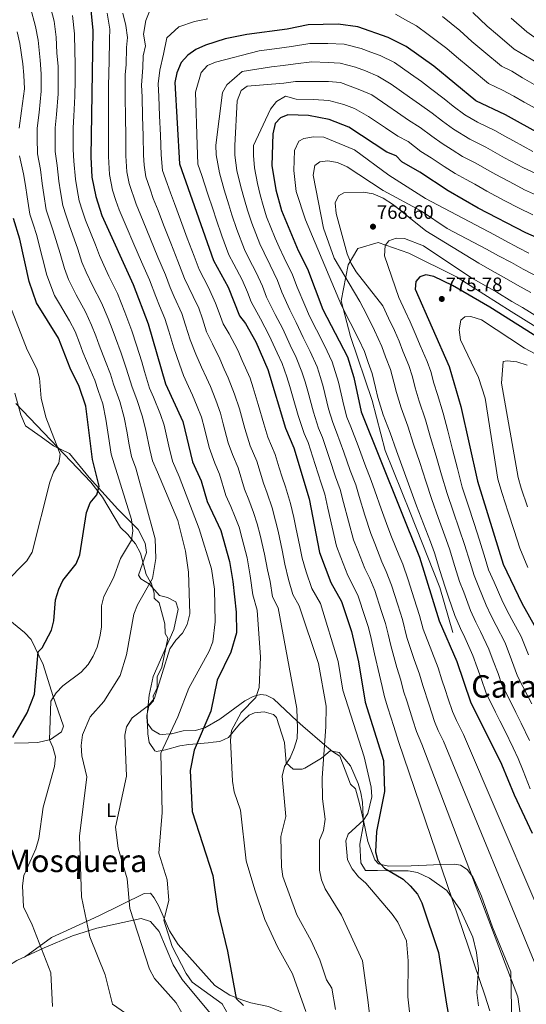
# Model space of a CAD drawing. Units: metres. Extents: x 621133 to 628044, y 4724866 to 4729616.
# Drawn here: x 626270 to 626530, y 4727306 to 4727812 of the extents above; entities that cross this region are included whole.
import ezdxf
from ezdxf.enums import TextEntityAlignment as Align

# ---------------------------------------------------------------- set-up
doc = ezdxf.new("R2010")
doc.units = ezdxf.units.M
doc.header["$MEASUREMENT"] = 0
doc.linetypes.add('DGN Style 3', pattern=[120.62218, 86.1587, -34.46348])
for name, color, linetype, lineweight in [('Nivel 21', 7, 'Continuous', 0), ('Nivel 35', 7, 'Continuous', 0), ('Nivel 36', 7, 'Continuous', 0), ('Nivel 37', 7, 'Continuous', 0), ('Nivel 4', 7, 'Continuous', 0), ('Nivel 41', 7, 'Continuous', 0), ('Nivel 45', 7, 'Continuous', 0), ('Nivel 5', 7, 'Continuous', 0), ('Nivel 57', 7, 'Continuous', 0), ('Nivel 7', 7, 'Continuous', 0)]:
    doc.layers.add(name, color=color, linetype=linetype, lineweight=lineweight)
doc.styles.add('Style-Arial', font='txt')
doc.styles.add('Style-Arial Narrow', font='txt')
doc.styles.add('Style-Times New Roman', font='txt')

# ---------------------------------------------------------------- blocks, each defined once
blk = doc.blocks.new('5PATER')
at = {"layer": 'Nivel 7', "linetype": 'Continuous', "lineweight": 0}
h = blk.add_hatch(color=51, dxfattribs=at)
edge = h.paths.add_edge_path()
edge.add_ellipse((0, 0), major_axis=(-1.1, -1.11), ratio=0.999422, start_angle=0, end_angle=360)

msp = doc.modelspace()

# ---------------------------------------------------------------- linework, layer by layer
at = {"layer": 'Nivel 21', "color": 7, "linetype": 'DGN Style 3', "lineweight": 0}
msp.add_polyline3d([(626492.18, 4727497.38, 752.57), (626485.46, 4727520.59, 753.5), (626470.19, 4727559.09, 752.58), (626457.36, 4727590.86, 751.9), (626450.64, 4727616.52, 753.35), (626439.64, 4727649.52, 753.25), (626434.75, 4727667.85, 755.64), (626438.42, 4727686.18, 763.62), (626443.3, 4727694.73, 766.43), (626453.69, 4727697.79, 769.11), (626469.58, 4727692.29, 771.78), (626494.02, 4727680.07, 771.88), (626522.12, 4727662.35, 772.86), (626548.4, 4727645.85, 773)], dxfattribs=at)
at = {"layer": 'Nivel 35', "color": 92, "linetype": 'DGN Style 3', "lineweight": 0}
msp.add_polyline3d([(626522.46, 4727293.89, 735.86), (626521.91, 4727323.12, 736.7), (626512.42, 4727346.1, 735.93), (626506.88, 4727362.05, 732.94), (626502.37, 4727372, 734.83), (626501.75, 4727372.79, 735), (626499.52, 4727375.65, 735), (626496.1, 4727377.93, 733.84), (626492.75, 4727378.51, 732.42), (626485.71, 4727378.25, 730), (626478.55, 4727377.98, 728.82), (626470.67, 4727377.66, 727.57), (626459.05, 4727377.35, 725.67), (626455.38, 4727378.29, 725), (626453.98, 4727378.65, 724.73), (626452.13, 4727380.63, 724.21), (626448.53, 4727390.07, 722.17), (626446.16, 4727400.85, 720), (626444.25, 4727409.55, 718.73), (626442.13, 4727417.1, 718.01), (626439.58, 4727419.46, 717.75), (626434.15, 4727433.94, 716.47), (626430.33, 4727436.3, 715.9), (626426.24, 4727439.77, 715), (626415.1, 4727449.23, 710.94), (626412.28, 4727451.88, 710), (626400.05, 4727463.41, 706.69), (626396.24, 4727465.28, 705.9), (626393.58, 4727465.6, 705.42), (626391.34, 4727465.05, 705), (626389.58, 4727464.62, 704.69), (626385.4, 4727462.39, 703.92), (626372.48, 4727452.96, 701.6), (626364.75, 4727448.52, 700.11), (626364.19, 4727448.36, 700), (626360.05, 4727447.13, 698.97), (626353.76, 4727446.87, 697.02), (626347.68, 4727445.41, 695.19), (626346.88, 4727445.35, 695), (626342.91, 4727445.02, 694.12), (626341.54, 4727445.17, 693.82), (626337.77, 4727447.49, 692.92), (626335.17, 4727451.07, 692.08), (626335.03, 4727454.75, 691.44), (626336.07, 4727459.71, 690.62), (626338.43, 4727462.25, 690.11), (626338.4, 4727463.05, 690), (626338.33, 4727464.71, 689.78), (626340.39, 4727468.95, 689.25), (626340.41, 4727474.61, 688.76), (626342.68, 4727479.62, 688.4), (626343.71, 4727484.57, 688.14), (626344.75, 4727489.52, 687.92), (626345.79, 4727494.48, 687.71), (626344.47, 4727496.88, 687.6), (626344.28, 4727501.79, 687.36), (626341.4, 4727512.73, 686.55), (626338.85, 4727515.09, 686.19), (626338.76, 4727517.55, 685.9), (626337.37, 4727522.35, 685.18), (626336.85, 4727523.3, 685), (626334.7, 4727527.22, 684.16), (626331.82, 4727538.17, 681.7), (626329.18, 4727542.98, 680.57), (626327.19, 4727545.43, 680), (626325.31, 4727547.74, 679.5), (626321.49, 4727551.28, 678.64), (626312.29, 4727566.9, 675.64), (626309.86, 4727569.99, 675), (626306.24, 4727574.6, 674.04), (626289.14, 4727592.6, 670), (626267.81, 4727615.07, 665)], dxfattribs=at)
at = {"layer": 'Nivel 36', "color": 92, "linetype": 'Continuous', "lineweight": 0}
for points in [[(626505.28, 4727305.68, 728.1), (626504.5, 4727312.49, 729.36), (626505.2, 4727324.71, 729.52), (626504.22, 4727333.07, 729.41), (626502.3, 4727340.98, 729.3), (626496.12, 4727354.78, 728.65), (626489.04, 4727364.95, 728.02), (626480.12, 4727371.23, 727.53), (626474.04, 4727374.15, 726.41), (626469.13, 4727375.01, 725.75), (626458.75, 4727374.97, 723.74), (626453.48, 4727375.11, 723.74), (626447.33, 4727375.23, 721.22), (626444.9, 4727379.11, 720.94), (626444.28, 4727388.72, 720.67), (626446.24, 4727399.05, 720.52), (626445.81, 4727410.27, 719.12), (626444.96, 4727415.15, 719.13), (626443.51, 4727419.83, 719.12), (626439.64, 4727428.91, 717.7), (626433.77, 4727435.78, 717.15), (626429.17, 4727436.66, 715.89), (626424.76, 4727432.8, 714.49), (626416.08, 4727427.77, 714.36), (626414.8, 4727427.15, 714.06), (626410.06, 4727427.15, 711.68), (626406.58, 4727430.54, 710.03), (626405.67, 4727440.84, 709.01), (626401.59, 4727453.68, 707.72), (626400.02, 4727455.37, 707.47), (626395.24, 4727456.59, 706.91), (626390.36, 4727456.09, 706.37), (626387.58, 4727454.89, 706.07), (626382.67, 4727450.31, 705.79), (626376.97, 4727443.42, 706.21), (626372.43, 4727441.47, 705.18), (626369.16, 4727441.02, 703.68), (626366.54, 4727440.74, 700.32), (626356.56, 4727439.87, 699.53), (626352.04, 4727439.13, 696.81), (626344.57, 4727437.09, 695.27), (626339.97, 4727436.27, 693.1), (626339.14, 4727436.71, 692.88), (626336.29, 4727440.93, 692.84), (626335.48, 4727445.34, 692.88), (626335.22, 4727455.27, 691.68), (626336.29, 4727465.2, 689.51), (626338.2, 4727474.75, 689.51), (626348.86, 4727498.91, 689.68), (626351.15, 4727509.41, 689.37), (626349.89, 4727513.11, 689.23), (626345.66, 4727515.48, 688.02), (626341.52, 4727516.47, 687.41), (626336.38, 4727522.24, 684.6), (626331.99, 4727524.93, 682.89), (626330.76, 4727526.94, 681.94), (626334.88, 4727538.5, 680.68), (626334.21, 4727543.32, 680.55), (626330.56, 4727550.27, 680.68), (626320.2, 4727560.71, 677.71), (626305.49, 4727577.04, 672.4), (626295.37, 4727589.28, 669.45), (626287.14, 4727593.35, 668.61), (626280.82, 4727597.85, 666.64), (626272.75, 4727603.64, 665.46), (626270.39, 4727609.27, 665.13), (626267.32, 4727620.32, 663.98)], [(626267.13, 4727440.63, 675.58), (626274.32, 4727440.73, 676.14), (626279.15, 4727440.99, 677.55), (626285.59, 4727442.5, 680.69), (626291.3, 4727446.48, 681.47), (626292.25, 4727449.32, 682.17), (626286.73, 4727465.08, 679.5), (626281.9, 4727481.04, 674.59), (626275.63, 4727493.76, 672.56), (626272.32, 4727497.34, 671.79), (626253.3, 4727512.76, 667.02)], [(626436.8, 4727274.05, 708.92), (626423.63, 4727287.69, 706.58), (626417.04, 4727294.81, 704.76), (626413.31, 4727298, 704.1), (626409, 4727300.59, 703.68), (626397.51, 4727305.29, 702.09), (626388.48, 4727307.22, 699.15), (626383.81, 4727308.7, 698.58), (626377.63, 4727311.19, 698.16), (626369.89, 4727316.16, 697.88), (626351.1, 4727337.23, 696.28), (626346.7, 4727344.23, 695.22), (626341.12, 4727356.82, 693.96), (626338.84, 4727361.18, 693.05), (626336.83, 4727363.5, 692.27), (626333.68, 4727363.38, 691.29), (626310.4, 4727351.91, 685.72), (626286.12, 4727340.69, 681.48), (626272.18, 4727330.71, 677.96)], [(626249.43, 4727307.63, 673.94), (626260.6, 4727322.8, 676.89), (626264.06, 4727326.24, 677.44), (626268.3, 4727328.91, 677.88), (626282.26, 4727335.39, 679.52), (626296.92, 4727341.57, 682.5), (626309.4, 4727345.56, 686.15), (626332.2, 4727350.47, 690.92), (626336.85, 4727349.05, 691.13), (626341.42, 4727343.86, 691.51), (626348.49, 4727326.8, 691.18), (626353.09, 4727319.25, 692.18), (626366.67, 4727302.92, 692.53), (626388.06, 4727284.34, 694.5), (626398.76, 4727273.36, 696.06)]]:
    msp.add_polyline3d(points, dxfattribs=at)
at = {"layer": 'Nivel 4', "color": 30, "linetype": 'Continuous', "lineweight": 30, "flags": 128}
for points, elevation in [([(626306.34, 4727817.06), (626307.27, 4727806.57), (626306.24, 4727741.68), (626306.84, 4727731.3), (626308.79, 4727721.33), (626311.99, 4727711.58), (626328.1, 4727676.11), (626335.67, 4727655.96), (626344.6, 4727625.13), (626353.44, 4727605.76), (626358.42, 4727585.13), (626362.84, 4727575.29), (626366.04, 4727564.65), (626372.98, 4727549.78), (626377.39, 4727533.91), (626379.22, 4727523.62), (626380.9, 4727507.8), (626381.07, 4727497.31), (626378.16, 4727487.25), (626371.16, 4727472.95), (626367.91, 4727457.03), (626359.29, 4727436.95), (626357.32, 4727426.61), (626358.34, 4727405.4), (626368.87, 4727372.65), (626371.51, 4727354.32), (626376.51, 4727333.81), (626380.96, 4727309.41), (626384.6, 4727305.87)], 700), ([(626537.88, 4727752.9), (626519.05, 4727763.35), (626503.93, 4727770.56), (626482.29, 4727788.26), (626468.1, 4727798.45), (626458.92, 4727803.05), (626443.4, 4727808.51), (626433.28, 4727809.9), (626417.77, 4727809.47), (626407.04, 4727807.23), (626386.37, 4727804.58), (626375.18, 4727802.33), (626365.1, 4727799.06), (626360.1, 4727796.89), (626356, 4727793.88), (626352.7, 4727790.12), (626350.37, 4727784.89), (626349.4, 4727779.91), (626351.73, 4727738.12), (626369.25, 4727688.44), (626376.79, 4727674.87), (626382.62, 4727660), (626385.76, 4727656.09), (626391, 4727646.67), (626397.2, 4727632.48), (626406.25, 4727602.29), (626410.52, 4727592.22), (626418.35, 4727566.08), (626423.62, 4727538.55), (626429.48, 4727523.16), (626434.9, 4727513.36), (626440.1, 4727497.95), (626443.68, 4727482.29), (626447.14, 4727461.56), (626456.47, 4727431.63), (626457.1, 4727415.71), (626452.95, 4727395.27), (626452.35, 4727384.7), (626453.68, 4727380.14), (626457.05, 4727376.45), (626466.57, 4727370.73), (626470.22, 4727367.31), (626473.89, 4727363.06), (626476.17, 4727358.59), (626484.69, 4727333.11), (626488.87, 4727306.6), (626492.36, 4727286.62)], 725), ([(626540.47, 4727697.83), (626529.53, 4727702.63), (626505.05, 4727715.42), (626489.62, 4727724.31), (626475.2, 4727733.93), (626465.88, 4727739.19), (626462.95, 4727742.23), (626458.26, 4727744.19), (626438.75, 4727756.91), (626428.54, 4727760.92), (626417.93, 4727762.97), (626407.39, 4727763.26), (626403.59, 4727761.71), (626400.89, 4727758.8), (626399.69, 4727753.49), (626399.26, 4727737.33), (626401.29, 4727724.78), (626404.18, 4727714.18), (626412.65, 4727693.65), (626417.53, 4727684.13), (626425.44, 4727663.27), (626438, 4727638.98), (626441.35, 4727628.38), (626445.07, 4727610.83), (626474.92, 4727536.15), (626485.12, 4727503.36), (626494.18, 4727482.48), (626501.11, 4727461.85), (626517.08, 4727429.83), (626523.54, 4727414.01), (626532.84, 4727394.28)], 750), ([(626266.23, 4727443.46), (626273.63, 4727456.21), (626277.4, 4727465.82), (626279.28, 4727487.49), (626281.3, 4727489.5), (626286.04, 4727498.63), (626287.36, 4727503.46), (626288.18, 4727514.18), (626289.8, 4727519.66), (626291.99, 4727524.16), (626298.78, 4727532.64), (626300.61, 4727537.29), (626304.08, 4727558.99), (626306, 4727563.98), (626309.35, 4727568.14), (626310.58, 4727572.58), (626307.14, 4727586.3), (626303.73, 4727613.73), (626300.24, 4727623.8), (626295.7, 4727633.17), (626289.75, 4727648.65), (626278.48, 4727666.77), (626274.6, 4727677.72), (626269.9, 4727699.48), (626266.51, 4727710.05)], 675), ([(626539.84, 4727646.29), (626511.07, 4727664.6), (626491.96, 4727675.6), (626482.38, 4727680.23), (626478.31, 4727681.13), (626475.19, 4727680.13), (626473.17, 4727677.77), (626472.8, 4727673.72), (626490.25, 4727634.13), (626496.18, 4727613.55), (626504.75, 4727575.22), (626517.89, 4727532.6), (626527.44, 4727512.41), (626535.35, 4727498.52)], 775)]:
    msp.add_lwpolyline(points, dxfattribs=dict(at, elevation=elevation))
at = {"layer": 'Nivel 5', "color": 30, "linetype": 'Continuous', "lineweight": 0, "flags": 128}
for points, elevation in [([(626330.23, 4727297.55), (626317.45, 4727306.47), (626313.62, 4727321.56), (626305.78, 4727341.13), (626301.52, 4727361.72), (626300.53, 4727392.83), (626304.27, 4727423.34), (626301.69, 4727434.03), (626301.39, 4727439.33), (626302.03, 4727444.8), (626305.9, 4727454.11), (626313.04, 4727462.02), (626321.4, 4727475.41), (626324.52, 4727485.95), (626328.32, 4727506.91), (626330.24, 4727511.66), (626337.92, 4727525.19), (626339.68, 4727535.35), (626339.24, 4727545.6), (626329.42, 4727581.9), (626327.18, 4727587.78), (626325.87, 4727594.64), (626324.92, 4727600.04), (626323.35, 4727607.81), (626321.12, 4727616), (626317.98, 4727624.97), (626316.31, 4727630.1), (626313.89, 4727636.64), (626310.61, 4727645.08), (626308.83, 4727649.76), (626306.71, 4727655.31), (626303.51, 4727662.18), (626298.68, 4727670.92), (626294.84, 4727678.8), (626292.69, 4727684.36), (626290.6, 4727692.05), (626286.73, 4727704.32), (626283.42, 4727714.57), (626282.22, 4727722.47), (626281.33, 4727728.08), (626280.37, 4727735.15), (626278.88, 4727743.3), (626278.78, 4727751.29), (626278.74, 4727756.5), (626279.68, 4727764.43), (626280.82, 4727775.38), (626280.72, 4727784.37), (626280.26, 4727791.33), (626279.22, 4727801.62), (626277.96, 4727808.68), (626275.29, 4727818.31)], 685), ([(626355.83, 4727296.93), (626350.14, 4727307.13), (626338.94, 4727319.63), (626336.34, 4727324.48), (626326.35, 4727355.74), (626324.89, 4727370.95), (626320.25, 4727386.57), (626318.96, 4727397.4), (626324.62, 4727423.59), (626323.81, 4727444.62), (626324.52, 4727449.04), (626327.51, 4727453.54), (626335.86, 4727460), (626338.88, 4727463.63), (626346.92, 4727489), (626349.88, 4727493.43), (626353.4, 4727497.02), (626355.67, 4727501.48), (626357.04, 4727506.97), (626356.38, 4727528.45), (626354.93, 4727539.18), (626350.91, 4727554.96), (626340.56, 4727579.7), (626337.91, 4727585.6), (626336.5, 4727591.43), (626334.42, 4727601.95), (626332.69, 4727608.64), (626329.82, 4727617.14), (626327.42, 4727623.45), (626324.35, 4727633.24), (626321.81, 4727640.81), (626318.96, 4727648.71), (626317.19, 4727653.38), (626315.19, 4727658.65), (626311.71, 4727666.82), (626307.11, 4727675.68), (626303.86, 4727682.45), (626301.74, 4727687.68), (626299.65, 4727694.32), (626295.15, 4727706.74), (626293.61, 4727711.49), (626291.88, 4727716.82), (626290.76, 4727723.73), (626289.83, 4727729.16), (626288.99, 4727737.33), (626288.03, 4727744.43), (626287.99, 4727751.42), (626287.99, 4727756.56), (626288.64, 4727763.51), (626289.45, 4727774.15), (626289.55, 4727780.15), (626289.51, 4727788.14), (626288.87, 4727795.08), (626288.57, 4727803.27), (626287.42, 4727811.47), (626284.9, 4727821.14)], 690), ([(626379.89, 4727295.68), (626373.68, 4727306.73), (626358.34, 4727317.84), (626355.19, 4727322.28), (626347.98, 4727336.22), (626343.78, 4727349.59), (626346.28, 4727359.75), (626345.4, 4727370.32), (626341.23, 4727384), (626342.88, 4727404.99), (626342.24, 4727435.5), (626351, 4727454.09), (626356.58, 4727468.9), (626366.98, 4727487.86), (626368.85, 4727492.57), (626370.18, 4727502.92), (626369.72, 4727519.66), (626368.26, 4727530.04), (626361.86, 4727550.68), (626351.7, 4727577.49), (626348.17, 4727585.36), (626346.29, 4727593.14), (626343.93, 4727603.85), (626342.02, 4727609.47), (626338.52, 4727618.27), (626336.43, 4727622.85), (626333.87, 4727631.48), (626332.39, 4727636.39), (626329.72, 4727644.97), (626327.31, 4727652.33), (626323.67, 4727661.99), (626319.9, 4727671.47), (626315.54, 4727680.45), (626312.88, 4727686.11), (626310.78, 4727691), (626308.71, 4727696.6), (626303.57, 4727709.16), (626302.02, 4727713.91), (626300.33, 4727719.08), (626299.29, 4727724.98), (626298.33, 4727730.23), (626297.62, 4727739.5), (626297.17, 4727745.55), (626297.19, 4727751.55), (626297.23, 4727756.62), (626297.6, 4727762.6), (626298.08, 4727772.91), (626298.21, 4727780.91), (626298.27, 4727789.91), (626297.99, 4727795.88), (626297.92, 4727804.91), (626296.88, 4727814.27)], 695), ([(626416.71, 4727302.69), (626409.76, 4727322.13), (626402.04, 4727335.91), (626395.52, 4727350.06), (626390.43, 4727365.21), (626386.09, 4727380.17), (626383.17, 4727406.15), (626379.84, 4727415.62), (626378.93, 4727421.03), (626377.95, 4727442.18), (626378.46, 4727447.16), (626383.37, 4727456.3), (626390.97, 4727463.96), (626392.76, 4727469.25), (626393.34, 4727484.67), (626391.7, 4727508.92), (626389.48, 4727516.72), (626388.1, 4727526.61), (626386.45, 4727535.82), (626383.93, 4727545.49), (626382.35, 4727551.46), (626380.36, 4727556.67), (626378.1, 4727562.21), (626375.64, 4727567.81), (626372.38, 4727578.68), (626369.88, 4727584.34), (626367.05, 4727592.45), (626364.6, 4727602.14), (626363.14, 4727607.94), (626360.9, 4727613.49), (626358.47, 4727619.3), (626356.41, 4727623.85), (626353.88, 4727629.44), (626351.72, 4727635.17), (626348.86, 4727643.63), (626346.27, 4727652.25), (626344.33, 4727658.63), (626341.51, 4727665.23), (626339.57, 4727669.95), (626336.33, 4727678.58), (626332.36, 4727687.75), (626328.38, 4727696.92), (626324.41, 4727706.09), (626320.78, 4727714.5), (626319.2, 4727719.24), (626317.38, 4727724.69), (626315.82, 4727732.67), (626315.28, 4727741.97), (626315.3, 4727751.96), (626315.32, 4727761.96), (626315.33, 4727771.95), (626315.32, 4727777.32), (626315.44, 4727785.32), (626315.7, 4727790.32), (626315.89, 4727802.23), (626316, 4727807.26), (626314.72, 4727815.57)], 705), ([(626431.91, 4727303.85), (626429.96, 4727314.78), (626427.22, 4727318.98), (626423.84, 4727329.21), (626419.43, 4727339.04), (626412.07, 4727352.45), (626404.9, 4727372.12), (626404.1, 4727377.06), (626403.88, 4727392.69), (626406.46, 4727402.86), (626404.43, 4727423.68), (626405.63, 4727428.54), (626408.62, 4727433.05), (626410.68, 4727438.04), (626412.12, 4727442.94), (626412.44, 4727447.93), (626412.03, 4727458.4), (626402.5, 4727510.03), (626399.62, 4727515.81), (626398.27, 4727523.65), (626396.98, 4727529.6), (626395.5, 4727537.73), (626393.14, 4727547.44), (626391.73, 4727553.15), (626389.86, 4727559.02), (626387.44, 4727565.57), (626385.24, 4727570.97), (626381.91, 4727582.06), (626378.98, 4727588.83), (626376.85, 4727594.91), (626374.29, 4727604.57), (626372.84, 4727610.12), (626370.44, 4727616.68), (626367.65, 4727623.74), (626365.6, 4727628.3), (626363.16, 4727633.75), (626360.23, 4727640.39), (626357.3, 4727647.72), (626354.9, 4727655.35), (626352.99, 4727661.3), (626349.12, 4727669.83), (626346.99, 4727674.57), (626344.56, 4727681.05), (626340.75, 4727690.28), (626336.94, 4727699.51), (626333.12, 4727708.75), (626329.57, 4727717.41), (626325.97, 4727728.05), (626324.8, 4727734.03), (626324.33, 4727742.25), (626324.2, 4727752.25), (626324.07, 4727762.24), (626323.94, 4727772.23), (626323.84, 4727777.97), (626323.93, 4727783.97), (626324.37, 4727788.96), (626324.51, 4727797.9), (626325.18, 4727802.97), (626324.22, 4727809.21), (626322.77, 4727815.59)], 710), ([(626449.64, 4727298.6), (626448.47, 4727308.77), (626445.81, 4727328.81), (626435.03, 4727352.27), (626426.59, 4727365.68), (626424.63, 4727370.46), (626423.61, 4727375.35), (626423.72, 4727390.8), (626425.63, 4727395.79), (626426.52, 4727401.52), (626425.19, 4727411.91), (626424.96, 4727422.71), (626426.94, 4727448.93), (626427.03, 4727459.65), (626423.07, 4727481.57), (626413.3, 4727511.14), (626410.05, 4727517.02), (626407.7, 4727524.61), (626405.86, 4727532.58), (626404.56, 4727539.64), (626402.36, 4727549.39), (626401.1, 4727554.83), (626399.36, 4727561.37), (626396.79, 4727568.93), (626394.84, 4727574.13), (626391.45, 4727585.45), (626388.07, 4727593.32), (626385.32, 4727602.19), (626382.54, 4727612.3), (626379.99, 4727619.87), (626376.83, 4727628.18), (626374.8, 4727632.75), (626372.44, 4727638.06), (626368.74, 4727645.63), (626365.74, 4727651.82), (626363.53, 4727658.45), (626361.65, 4727663.97), (626358.88, 4727669.93), (626354.41, 4727679.19), (626350.96, 4727688.16), (626347.31, 4727697.46), (626343.66, 4727706.76), (626340.84, 4727714.24), (626338.36, 4727720.33), (626336.74, 4727725.06), (626334.55, 4727731.4), (626333.66, 4727737.39), (626333.37, 4727742.54), (626333.1, 4727752.53), (626332.83, 4727762.52), (626332.56, 4727772.51), (626332.36, 4727778.61), (626333.03, 4727787.61), (626333.13, 4727793.56), (626334.35, 4727798.69), (626333.27, 4727804.8), (626334.54, 4727811.72), (626336.52, 4727816.85)], 715), ([(626471.7, 4727285.4), (626469.03, 4727310.36), (626469.24, 4727328.75), (626468.32, 4727338.98), (626463.89, 4727348.69), (626460.95, 4727352.74), (626447.47, 4727368.61), (626443.7, 4727371.92), (626440.43, 4727376.03), (626438.09, 4727380.58), (626437.21, 4727390.43), (626438.31, 4727393.81), (626446.28, 4727400.96), (626448.43, 4727404.38), (626450.47, 4727413.02), (626450.19, 4727417.96), (626446.66, 4727433.51), (626435.62, 4727467.76), (626433.32, 4727482.6), (626424.1, 4727512.25), (626419.76, 4727520.09), (626416.81, 4727528.56), (626414.74, 4727535.57), (626413.62, 4727541.55), (626411.58, 4727551.34), (626410.48, 4727556.51), (626408.85, 4727563.73), (626406.13, 4727572.29), (626404.44, 4727577.29), (626403.01, 4727582.08), (626400.98, 4727588.83), (626397.16, 4727597.8), (626395.07, 4727604.63), (626392.24, 4727614.48), (626389.53, 4727623.05), (626388.03, 4727628.05), (626384, 4727637.2), (626381.72, 4727642.36), (626377.25, 4727650.85), (626374.18, 4727655.91), (626372.17, 4727661.55), (626370.31, 4727666.64), (626366.62, 4727674.58), (626361.83, 4727683.82), (626359.27, 4727690.66), (626355.78, 4727700.03), (626352.3, 4727709.39), (626349.22, 4727717.85), (626347.15, 4727723.25), (626345.51, 4727727.97), (626343.14, 4727734.76), (626342.41, 4727742.82), (626342, 4727752.81), (626341.58, 4727762.8), (626341.17, 4727772.79), (626340.88, 4727779.26), (626341.7, 4727786.25), (626343.53, 4727794.41), (626345.27, 4727802.8), (626351.47, 4727808.58), (626359.46, 4727811.17), (626366.26, 4727812.63)], 720), ([(626462.6, 4727815.06), (626468.95, 4727811.5), (626473.52, 4727809.01), (626479.46, 4727804.65), (626488.99, 4727797.44), (626494.01, 4727793.03), (626500.95, 4727787.3), (626510.46, 4727779.41), (626517.68, 4727775.96), (626523.45, 4727772.84), (626528.66, 4727769.87), (626536.54, 4727765.53), (626542.24, 4727762.42), (626550.75, 4727759.49), (626560.47, 4727756.23), (626572.21, 4727751.97), (626581.74, 4727748.97), (626586.7, 4727747.38), (626596.34, 4727744.75), (626604.24, 4727742.56), (626610.24, 4727740.7), (626615.13, 4727739.1), (626622.56, 4727736.14), (626630, 4727733.18)], 720), ([(626486.75, 4727813.78), (626495.7, 4727806.62), (626501.86, 4727800.97), (626508, 4727795.84), (626517, 4727788.25), (626522.41, 4727785.67), (626527.85, 4727782.33), (626533.9, 4727778.83), (626540.92, 4727775), (626546.6, 4727771.93), (626554.18, 4727769.4), (626564.18, 4727766.17), (626575.28, 4727761.99), (626584.73, 4727758.75), (626589.85, 4727756.96), (626599.53, 4727754.48), (626606.67, 4727752.57), (626614.02, 4727750.71)], 715), ([(626502.4, 4727815.8), (626509.71, 4727808.91), (626515.04, 4727804.37), (626523.53, 4727797.09), (626532.25, 4727791.83), (626539.13, 4727787.78), (626545.3, 4727784.46), (626550.96, 4727781.45), (626557.61, 4727779.3), (626567.89, 4727776.11), (626578.36, 4727772.01)], 710), ([(626522.09, 4727812.91), (626530.06, 4727805.94), (626536.64, 4727801.32), (626544.37, 4727796.73), (626548.8, 4727794.41), (626555.31, 4727790.97), (626561.04, 4727789.2), (626571.6, 4727786.05), (626581.43, 4727782.03), (626590.7, 4727778.32), (626596.14, 4727776.12), (626605.89, 4727773.93)], 705), ([(626269.5, 4727756.45), (626270.73, 4727765.35), (626272.18, 4727776.62), (626271.97, 4727783.61), (626271.31, 4727789.55), (626269.87, 4727799.97), (626268.5, 4727805.89)], 680), ([(626511.11, 4727303.04), (626508.55, 4727311.1), (626464.2, 4727441.49), (626461.82, 4727449.13), (626458.8, 4727458.66), (626456.97, 4727464.46), (626455.89, 4727469.69), (626454.43, 4727475.47), (626451.97, 4727486.5), (626450.18, 4727494.3), (626448.8, 4727499.98), (626446.93, 4727505.68), (626443.46, 4727516.14), (626440.97, 4727521.42), (626438.19, 4727526.69), (626434.6, 4727536.02), (626432.39, 4727541.79), (626430.15, 4727551.5), (626427.9, 4727561.21), (626426.32, 4727568.45), (626424.43, 4727574.14), (626421.39, 4727583.66), (626417.83, 4727594.93), (626415.87, 4727599.62), (626412.66, 4727608.81), (626409.82, 4727619), (626408.37, 4727623.79), (626406.85, 4727628.79), (626404.44, 4727635.56), (626401.92, 4727641), (626397.89, 4727649.99), (626393.34, 4727658.46), (626388.66, 4727667.18), (626386.68, 4727672.27), (626383.96, 4727678.63), (626379.69, 4727686.54), (626377.16, 4727691.33), (626373.57, 4727701.13), (626370.65, 4727709.64), (626369, 4727714.57), (626366.18, 4727723.1), (626363.28, 4727732.17), (626361.24, 4727737.96), (626360.84, 4727747.96), (626359.98, 4727774.95), (626362.93, 4727785.07), (626366.12, 4727788.7), (626370.27, 4727790.44), (626392.68, 4727796.25), (626400.61, 4727797.27), (626409.22, 4727798.38), (626418.78, 4727799.98), (626427.92, 4727799.98), (626436.29, 4727799.56), (626445.13, 4727797.3), (626450.02, 4727795.53), (626454.88, 4727793.83), (626462.23, 4727790.14), (626470.4, 4727784.38), (626476.1, 4727780.35), (626480.58, 4727776.91), (626487.71, 4727771.46), (626492.26, 4727767.82), (626498.19, 4727763.23), (626504.68, 4727759.59), (626514.03, 4727755.04), (626518.39, 4727752.6), (626523.24, 4727749.88), (626533.09, 4727744.48)], 730), ([(626534.67, 4727733.21), (626528.3, 4727736.06), (626518.7, 4727741.27), (626509.01, 4727746.73), (626500.91, 4727750.77), (626492.44, 4727755.91), (626486.76, 4727760.05), (626481.52, 4727764.15), (626475, 4727768.73), (626469.9, 4727772.44), (626460.47, 4727778.99), (626453.53, 4727783.25), (626447.2, 4727785.88), (626442.15, 4727787.74), (626434.35, 4727789.9), (626428.08, 4727790.21), (626419.8, 4727790.49), (626411.4, 4727789.53), (626404.94, 4727788.7), (626398.99, 4727787.93), (626384, 4727785.5)], 735), ([(626384, 4727785.5), (626376.17, 4727778.73), (626373.86, 4727774.78), (626370.51, 4727747.8), (626370.63, 4727742.8), (626372.27, 4727733.46), (626374.76, 4727724.75), (626377.08, 4727717.12), (626378.7, 4727711.98), (626381.22, 4727704.4), (626385.08, 4727694.22), (626387.45, 4727689.47), (626391.13, 4727682.38), (626394.4, 4727675.24), (626396.53, 4727669.71), (626400.92, 4727660.83), (626404.78, 4727653.31), (626408.64, 4727644.94), (626411.68, 4727638.63), (626414.64, 4727631.33), (626416.24, 4727626.13), (626417.71, 4727621.35), (626420.5, 4727610.54), (626423.17, 4727602.43), (626425.14, 4727597.65), (626428.74, 4727586.87), (626431.95, 4727577.41), (626434.3, 4727570.82), (626435.94, 4727564.23), (626438.56, 4727554.63), (626441.17, 4727545.02), (626443.29, 4727539.53), (626446.91, 4727530.21), (626449.46, 4727525.1), (626452.02, 4727518.91), (626455.37, 4727508.68), (626457.51, 4727502.02), (626458.92, 4727496.56), (626460.26, 4727490.72), (626463.37, 4727479.51), (626465.46, 4727472.89), (626466.81, 4727467.36), (626468.58, 4727461.83), (626471.64, 4727452.31), (626473.43, 4727446.58), (626476.12, 4727440.12), (626525.54, 4727310.32), (626528.28, 4727290.22)], 735), ([(626486.7, 4727748.58), (626481.25, 4727752.28), (626475.33, 4727756.84), (626469.42, 4727760.55), (626463.71, 4727764.53), (626458.77, 4727767.91), (626450.49, 4727773.52), (626444.39, 4727776.22), (626434.48, 4727779.95), (626428.23, 4727780.45), (626418.48, 4727780.51), (626411.26, 4727780.37), (626405.3, 4727779.61), (626386.56, 4727778.07), (626383.49, 4727775.85), (626381.33, 4727770.55), (626380.18, 4727747.64), (626380.22, 4727742.64), (626381.27, 4727734.75), (626383.34, 4727726.41), (626385.15, 4727719.67), (626386.75, 4727714.32), (626388.87, 4727707.66), (626393, 4727697.11), (626395.22, 4727692.41), (626398.3, 4727686.14), (626402.11, 4727678.2), (626404.39, 4727672.24), (626408.5, 4727663.2), (626411.66, 4727656.63), (626415.36, 4727648.87), (626418.92, 4727641.71), (626422.42, 4727633.88), (626424.11, 4727628.47), (626425.59, 4727623.69), (626428.35, 4727612.27), (626430.47, 4727605.23), (626432.46, 4727600.36), (626436.1, 4727590.08), (626439.47, 4727580.68), (626442.27, 4727573.19), (626443.99, 4727567.25), (626446.97, 4727557.75), (626449.95, 4727548.25), (626451.98, 4727543.05), (626455.63, 4727533.74), (626457.94, 4727528.78), (626460.58, 4727521.68), (626463.8, 4727511.68), (626466.22, 4727504.06), (626468.54, 4727494.93), (626472.32, 4727483.56), (626475.03, 4727476.09), (626476.65, 4727470.27), (626479.91, 4727460.24), (626482.65, 4727451.67), (626484.6, 4727447.05), (626487.28, 4727441.68), (626537.52, 4727319.75)], 740), ([(626457.51, 4727756.62), (626448.78, 4727762.45), (626441.57, 4727766.56), (626436.18, 4727768.64), (626428.38, 4727770.68), (626420.66, 4727771.26), (626411.62, 4727771.29), (626406.25, 4727772.86), (626401.59, 4727770.08), (626398.44, 4727766.24), (626389.86, 4727747.48), (626389.8, 4727742.48), (626390.26, 4727736.04), (626391.91, 4727728.06), (626393.22, 4727722.23), (626394.81, 4727716.66), (626396.52, 4727710.92), (626400.91, 4727700), (626402.98, 4727695.34), (626405.47, 4727689.89), (626409.82, 4727681.17), (626412.26, 4727674.77), (626416.09, 4727665.57), (626418.55, 4727659.95), (626422.09, 4727652.81), (626426.16, 4727644.79), (626430.21, 4727636.43), (626433.47, 4727626.04), (626436.19, 4727613.99), (626437.77, 4727608.03), (626439.77, 4727603.07), (626443.45, 4727593.29), (626446.99, 4727583.95), (626450.25, 4727575.56), (626452.03, 4727570.27), (626455.38, 4727560.88), (626458.72, 4727551.49), (626460.67, 4727546.56), (626464.35, 4727537.26), (626466.43, 4727532.46), (626469.14, 4727524.45), (626472.23, 4727514.68), (626474.93, 4727506.09), (626476.83, 4727499.14), (626481.26, 4727487.61), (626484.61, 4727479.29), (626486.49, 4727473.17), (626488.14, 4727468.17), (626489.71, 4727463.42), (626491.88, 4727456.76), (626493.98, 4727452.19), (626497.55, 4727445.03), (626551.44, 4727319.03)], 745), ([(626533.09, 4727712.02), (626525.8, 4727715.51), (626518.71, 4727719.21), (626509.6, 4727724.04), (626503.31, 4727727.64), (626498.97, 4727730.12), (626493.38, 4727733.13), (626487.6, 4727736.81), (626480.95, 4727741.26), (626475.74, 4727744.51), (626469.14, 4727749.54), (626463.84, 4727752.37), (626457.51, 4727756.62)], 745), ([(626531.79, 4727417.11), (626528.14, 4727426.42), (626525.69, 4727432.62), (626523.15, 4727438.11), (626518.75, 4727447.08), (626516.31, 4727452.07), (626514.06, 4727456.53), (626509.16, 4727466.23), (626506.62, 4727473.81), (626504.59, 4727479.46), (626502.42, 4727485.69), (626498.24, 4727494.77), (626496.06, 4727499.47), (626493.16, 4727506.07), (626489.92, 4727515.52), (626488.11, 4727520.66), (626485.44, 4727529.26), (626482.63, 4727538.3), (626480.56, 4727543.93), (626477, 4727553.27), (626473.46, 4727562.53), (626470.06, 4727571.91), (626466.65, 4727581.29), (626463.25, 4727590.67), (626459.87, 4727599.91), (626456.35, 4727609.26), (626453.64, 4727618.17), (626452.45, 4727623.31), (626450.73, 4727630.45), (626448.72, 4727636.09), (626446.83, 4727641.67), (626443.79, 4727647.97), (626439.45, 4727656.59), (626434.91, 4727665.36), (626416.48, 4727709.33), (626411.6, 4727723.94), (626410.48, 4727734.71), (626410.88, 4727745.04), (626413.06, 4727749.81), (626415.64, 4727751.14), (626420.57, 4727752.02), (626425.87, 4727751.84), (626441.66, 4727745.35), (626459.27, 4727732.36), (626478.08, 4727720.35), (626513.44, 4727701.65), (626518.72, 4727698.8), (626525.84, 4727695.03), (626531.19, 4727692.34)], 755), ([(626536.65, 4727721.42), (626528.82, 4727724.86), (626523.5, 4727727.63), (626514.15, 4727732.65), (626508.34, 4727735.96), (626503.99, 4727738.42), (626497.14, 4727741.95), (626491.68, 4727745.25), (626486.7, 4727748.58)], 740), ([(626286.66, 4727305.4), (626285.68, 4727322.59), (626276.13, 4727347.31), (626271.74, 4727356.45), (626271.16, 4727367.29), (626271.93, 4727372.58), (626277.97, 4727386.35), (626279.52, 4727391.67), (626281.88, 4727407.73), (626287.66, 4727428.61), (626288.08, 4727433.61), (626286.84, 4727438.46), (626285.12, 4727442.25), (626285.82, 4727462.13), (626288.46, 4727466.49), (626291.95, 4727470.07), (626301.26, 4727477.11), (626304.88, 4727480.98), (626307.56, 4727485.32), (626309.61, 4727489.88), (626310.86, 4727495.2), (626311.68, 4727500.23), (626311.82, 4727511.11), (626313, 4727515.98), (626317.9, 4727525.47), (626321.55, 4727535.44), (626327.09, 4727544.77), (626327.85, 4727549.72), (626327.1, 4727555.48), (626318.28, 4727584.1), (626316.69, 4727588.98), (626315.41, 4727598.13), (626314.01, 4727606.98), (626312.43, 4727614.87), (626310.04, 4727621.71), (626308.28, 4727626.95), (626305.98, 4727632.47), (626302.26, 4727641.46), (626300.47, 4727646.13), (626298.23, 4727651.98), (626295.31, 4727657.53), (626290.26, 4727666.15), (626287.58, 4727670.46), (626283.64, 4727681.04), (626281.54, 4727689.77), (626278.32, 4727701.9), (626276.78, 4727706.66), (626274.96, 4727712.31), (626273.68, 4727721.21), (626272.82, 4727727.01), (626271.74, 4727732.97), (626269.73, 4727742.17)], 680), ([(626531.46, 4727441.92), (626527.11, 4727450.92), (626524.47, 4727456.41), (626519.92, 4727465.32), (626517.22, 4727470.61), (626515.31, 4727476.3), (626512.84, 4727482.84), (626510.65, 4727488.9), (626506.28, 4727497.88), (626503.9, 4727502.71), (626501.19, 4727508.78), (626497.7, 4727518.13), (626495.55, 4727523.65), (626493.18, 4727531.29), (626490.34, 4727540.46), (626488.05, 4727547.07), (626484.64, 4727556.46), (626481.28, 4727565.71), (626478.18, 4727575.18), (626475.08, 4727584.66), (626471.98, 4727594.13), (626468.95, 4727603.32), (626465.62, 4727612.74), (626463.23, 4727620.62), (626461.9, 4727626.02), (626460.11, 4727632.51), (626457.59, 4727639.03), (626455.67, 4727644.36), (626451.87, 4727652.51), (626447.79, 4727660.87), (626444.38, 4727667.45), (626431.24, 4727689.76), (626425.78, 4727705.12), (626420.48, 4727732.34), (626421.33, 4727737.27), (626423.9, 4727739.14), (626427.92, 4727739.65), (626432.83, 4727738.76), (626437.8, 4727736.6), (626456.28, 4727724.51), (626475.95, 4727713.77), (626489.2, 4727704.97), (626509.42, 4727694.36), (626515.54, 4727690.97), (626522.14, 4727687.42), (626528.27, 4727684.07), (626536.36, 4727679.79)], 760), ([(626532.63, 4727460.76), (626528.04, 4727469.64), (626525.28, 4727474.99), (626522.23, 4727483.45), (626518.88, 4727492.11), (626514.32, 4727500.99), (626511.75, 4727505.94), (626509.23, 4727511.5), (626505.48, 4727520.74), (626503, 4727526.63), (626500.93, 4727533.32), (626498.05, 4727542.62), (626495.54, 4727550.21), (626492.29, 4727559.66), (626489.11, 4727568.88), (626486.31, 4727578.45), (626483.52, 4727588.02), (626480.72, 4727597.59), (626478.02, 4727606.73), (626474.88, 4727616.21), (626472.83, 4727623.07), (626471.35, 4727628.72), (626469.48, 4727634.57), (626466.46, 4727641.97), (626464.51, 4727647.05), (626462.09, 4727652.54), (626459.04, 4727658.84), (626456.12, 4727665.15), (626442.46, 4727682.7), (626439.83, 4727686.95), (626437.84, 4727692), (626432.28, 4727712.67), (626431.77, 4727718.18), (626433.42, 4727721.67), (626436.17, 4727723.18), (626446.33, 4727723.57), (626451.26, 4727722.72), (626456.4, 4727720.57), (626461.67, 4727717.14), (626478.18, 4727703.75), (626505.4, 4727687.07), (626512.37, 4727683.15), (626518.45, 4727679.81), (626525.34, 4727675.79), (626532.15, 4727672.05)], 765), ([(626530.86, 4727485.91), (626527.11, 4727495.31), (626522.36, 4727504.1), (626519.59, 4727509.17), (626517.26, 4727514.21), (626513.25, 4727523.35), (626510.44, 4727529.62), (626508.67, 4727535.35), (626505.76, 4727544.78), (626503.03, 4727553.35), (626499.93, 4727562.85), (626496.93, 4727572.05), (626494.44, 4727581.71), (626491.95, 4727591.38), (626489.46, 4727601.04), (626487.1, 4727610.14), (626484.15, 4727619.68), (626482.43, 4727625.51), (626480.8, 4727631.43), (626478.86, 4727636.64), (626475.33, 4727644.91), (626473.35, 4727649.74), (626470.12, 4727657.06), (626467.59, 4727662.5), (626464.46, 4727669.44), (626456.97, 4727690.91), (626457.29, 4727696.19), (626459.31, 4727698.55), (626462.94, 4727699.91), (626467.34, 4727699.73), (626477.02, 4727696.06), (626501.37, 4727679.79), (626509.19, 4727675.33), (626514.76, 4727672.21), (626522.42, 4727667.51), (626527.93, 4727664.3), (626536.41, 4727658.99)], 770), ([(626262.11, 4727522.73), (626273.46, 4727534.25), (626276.18, 4727538.76), (626285.24, 4727574.59), (626287.13, 4727579.74), (626289.81, 4727584.34), (626290.5, 4727589.08), (626283.2, 4727607.99), (626280.86, 4727617.77), (626279.9, 4727628.05), (626278.57, 4727632.87), (626273.53, 4727642.61), (626262.24, 4727671.66)], 670), ([(626589.43, 4727611.23), (626528.89, 4727643.5), (626506.74, 4727658.09), (626501.41, 4727659.81), (626498.26, 4727659.52), (626496.21, 4727657.84), (626495.36, 4727652.91), (626496.08, 4727647.67), (626505.25, 4727628.37), (626508.64, 4727617.8), (626515.16, 4727576.11), (626517.42, 4727568.76), (626520.48, 4727559.24), (626523.57, 4727549.74), (626526.44, 4727540.78), (626530.59, 4727530.76)], 780), ([(626530.19, 4727634.73), (626524.89, 4727636.37), (626519.93, 4727636.96), (626518.01, 4727636.54), (626517.04, 4727625.51), (626525.57, 4727576.99), (626527.26, 4727571.48), (626530.43, 4727562)], 785)]:
    msp.add_lwpolyline(points, dxfattribs=dict(at, elevation=elevation))
at = {"layer": 'Nivel 57', "color": 92, "linetype": 'DGN Style 3', "lineweight": 0}
msp.add_polyline3d([(626267.81, 4727615.07, 665), (626289.14, 4727592.6, 670), (626306.24, 4727574.6, 674.04), (626309.86, 4727569.99, 675), (626312.29, 4727566.9, 675.64), (626321.49, 4727551.28, 678.64), (626325.31, 4727547.74, 679.5), (626327.19, 4727545.43, 680), (626329.18, 4727542.98, 680.57), (626331.82, 4727538.17, 681.7), (626334.7, 4727527.22, 684.16), (626336.85, 4727523.3, 685), (626337.37, 4727522.35, 685.18), (626338.76, 4727517.55, 685.9), (626338.85, 4727515.09, 686.19), (626341.4, 4727512.73, 686.55), (626344.28, 4727501.79, 687.36), (626344.47, 4727496.88, 687.6), (626345.79, 4727494.48, 687.71), (626344.75, 4727489.52, 687.92), (626343.71, 4727484.57, 688.14), (626342.68, 4727479.62, 688.4), (626340.41, 4727474.61, 688.76), (626340.39, 4727468.95, 689.25), (626338.33, 4727464.71, 689.78), (626338.4, 4727463.05, 690), (626338.43, 4727462.25, 690.11), (626336.07, 4727459.71, 690.62), (626335.03, 4727454.75, 691.44), (626335.17, 4727451.07, 692.08), (626337.77, 4727447.49, 692.92), (626341.54, 4727445.17, 693.82), (626342.91, 4727445.02, 694.12), (626346.88, 4727445.35, 695), (626347.68, 4727445.41, 695.19), (626353.76, 4727446.87, 697.02), (626360.05, 4727447.13, 698.97), (626364.19, 4727448.36, 700), (626364.75, 4727448.52, 700.11), (626372.48, 4727452.96, 701.6), (626385.4, 4727462.39, 703.92), (626389.58, 4727464.62, 704.69), (626391.34, 4727465.05, 705), (626393.58, 4727465.6, 705.42), (626396.24, 4727465.28, 705.9), (626400.05, 4727463.41, 706.69), (626412.28, 4727451.88, 710), (626415.1, 4727449.23, 710.94), (626426.24, 4727439.77, 715), (626430.33, 4727436.3, 715.9), (626434.15, 4727433.94, 716.47), (626439.58, 4727419.46, 717.75), (626442.13, 4727417.1, 718.01), (626444.25, 4727409.55, 718.73), (626446.16, 4727400.85, 720), (626448.53, 4727390.07, 722.17), (626452.13, 4727380.63, 724.21), (626453.98, 4727378.65, 724.73), (626455.38, 4727378.29, 725), (626459.05, 4727377.35, 725.67), (626470.67, 4727377.66, 727.57), (626478.55, 4727377.98, 728.82), (626485.71, 4727378.25, 730), (626492.75, 4727378.51, 732.42), (626496.1, 4727377.93, 733.84), (626499.52, 4727375.65, 735), (626501.75, 4727372.79, 735), (626502.37, 4727372, 734.83), (626506.88, 4727362.05, 732.94), (626512.42, 4727346.1, 735.93), (626521.91, 4727323.12, 736.7), (626522.46, 4727293.89, 735.86)], dxfattribs=at)

# ---------------------------------------------------------------- block references
at = {"layer": 'Nivel 7', "color": 51, "linetype": 'Continuous', "lineweight": 0}
for p in [(626451.11, 4727705.87, 768.6), (626486.43, 4727668.73, 775.78)]:
    msp.add_blockref('5PATER', p, dxfattribs=at)

# ---------------------------------------------------------------- texts
at = {"layer": 'Nivel 37', "color": 92, "linetype": 'Continuous', "lineweight": 0, "style": 'Style-Arial Narrow'}
msp.add_text('L', height=7, dxfattribs=at).set_placement((626316.64, 4727406.15, 688.96), align=Align.MIDDLE_CENTER)
at = {"layer": 'Nivel 41', "color": 7, "linetype": 'Continuous', "lineweight": 0, "style": 'Style-Arial'}
for s, p in [('768.60', (626453.1, 4727709.87, 768.6)), ('775.78', (626488.42, 4727672.73, 775.78))]:
    msp.add_text(s, height=7, dxfattribs=at).set_placement(p)
at = {"layer": 'Nivel 45', "color": 7, "linetype": 'Continuous', "lineweight": 0, "style": 'Style-Times New Roman'}
for s, p in [('Carasol de Ibirikain', (626571.98, 4727469.72, 784.37)), ('La Mosquera', (626288.62, 4727380.12, 682.3))]:
    msp.add_text(s, height=11.5, dxfattribs=at).set_placement(p, align=Align.MIDDLE_CENTER)

doc.saveas('drawing.dxf')
